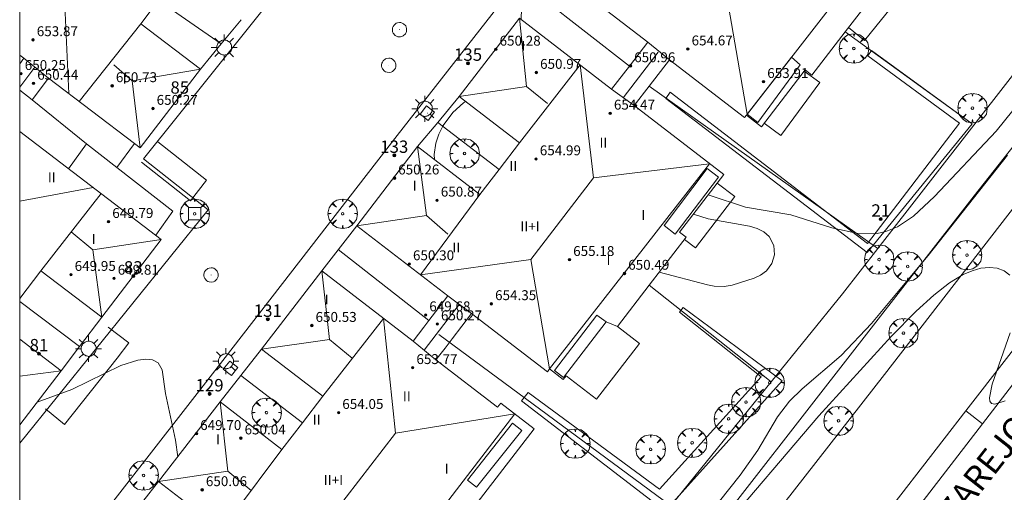
# Model space of a CAD drawing. Units: millimetres. Extents: x 420999 to 422004, y 4486499 to 4487001.
# Drawn here: x 421000 to 421080, y 4486616 to 4486655 of the extents above; entities that cross this region are included whole.
import ezdxf

# ---------------------------------------------------------------- set-up
doc = ezdxf.new("R2010")
doc.units = ezdxf.units.MM
doc.header["$MEASUREMENT"] = 0
doc.layers.get('0').update_dxf_attribs({"lineweight": 9})
for name, color, linetype, lineweight in [('1', 7, 'Continuous', 9), ('f012003p_num_plantas', 252, 'Continuous', 9), ('f022001p_portal', 7, 'Continuous', 9), ('f022001p_portal_texto', 7, 'Continuous', 9), ('f030042l_viaurbana_texto', 7, 'Continuous', 9), ('f031026l_pinturavial', 253, 'Continuous', 9), ('f050002l_curvanivel_cgn', 23, 'Continuous', 9), ('f050002l_curvanivel_mae', 213, 'Continuous', 9), ('f050009p_puntocotaconstruccionelevada', 211, 'Continuous', 9), ('f061013p_arbol', 91, 'Continuous', 9), ('f070045l_muro_mur', 30, 'MURO2', 9), ('f070045l_muro_tap', 11, 'MURO2', 9), ('f070047l_seto', 91, 'Continuous', 9), ('f070056l_edificacion_els', 22, 'Continuous', 9), ('f070056l_edificacion_med', 221, 'Continuous', 9), ('f070056s_edificacion_edi', 240, 'Continuous', 9), ('f070058l_elementoconstruido_bordillo', 30, 'Continuous', 9), ('f081046p_alcorque', 34, 'Continuous', 9), ('f081055p_farola', 7, 'Continuous', 9), ('f081065p_registro_circular', 7, 'Continuous', 9), ('f081065p_registro_cuadrado', 7, 'Continuous', 9), ('HOJAS', 7, 'Continuous', 9)]:
    doc.layers.add(name, color=color, linetype=linetype, lineweight=lineweight)
doc.styles.add('ROMANS', font='romans.shx')
doc.styles.get("Standard").update_dxf_attribs({"font": 'arial.ttf'})
doc.styles.add('Style-s7210005_h', font='txt')
doc.linetypes.add('MURO2', pattern='A,3.1e-05,[1,muro2.shx,S=1,R=0,X=0,Y=0],-3.058844', length=3.058875)

# ---------------------------------------------------------------- blocks, each defined once
blk = doc.blocks.new('TVK2816N_ACAD_1_FMEBLOCK1')
at = {"layer": 'HOJAS'}
blk.add_lwpolyline([(-500, 250), (500, 250), (500, -250), (-500, -250)], close=True, dxfattribs=at)
blk = doc.blocks.new('punto_cota_construccion_elevada')
at = {"layer": 'f050009p_puntocotaconstruccionelevada'}
h = blk.add_hatch(color=256, dxfattribs=at)
h.dxf.hatch_style = 1
edge = h.paths.add_edge_path()
edge.add_arc((0, 0), 0.1, 0, 360)
blk.add_circle((0, 0), 0.1, dxfattribs=at)
blk = doc.blocks.new('arbol')
at = {"color": 0, "linetype": 'Continuous', "lineweight": 0, "flags": 128}
for points in [[(0.96, 0.012), (1.2, 0.036), (1.128, 0.468), (0.888, 0.804), (0.528, 0.528), (0.816, 0.876), (0.48, 1.104), (0.048, 1.176), (0.012, 0.96), (-0.048, 1.176), (-0.48, 1.104), (-0.816, 0.876), (-0.504, 0.528), (-0.864, 0.804), (-1.104, 0.468), (-1.188, 0.036), (-0.936, 0.012)], [(-0.936, 0.012), (-1.188, -0.048), (-1.104, -0.48), (-0.864, -0.804), (-0.504, -0.504), (-0.816, -0.876), (-0.48, -1.116)], [(-0.48, -1.116), (-0.048, -1.188), (0.012, -0.936), (0.048, -1.188), (0.48, -1.116), (0.816, -0.876), (0.528, -0.504), (0.888, -0.804), (1.128, -0.48), (1.2, -0.048), (0.96, 0.012)]]:
    blk.add_lwpolyline(points, dxfattribs=at)
at = {"color": 0, "linetype": 'Continuous', "lineweight": 0, "extrusion": (0, 0, -1)}
for start, end in [(180.0229, 7.59464), (7.22334, 180.0229)]:
    blk.add_arc((0, 0), 0.104, start, end, dxfattribs=at)
blk = doc.blocks.new('alcorque')
at = {"layer": 'f081046p_alcorque'}
blk.add_lwpolyline([(-0.5, -0.5), (0.5, -0.5), (0.5, 0.5), (-0.5, 0.5)], close=True, dxfattribs=at)
blk = doc.blocks.new('farola')
at = {"layer": '1'}
for points in [[(0, 1.05, 0), (0, 0.6, 0)], [(-1.05, 0, 0), (-0.59, 0, 0)], [(-0.75, 0.75, 0), (-0.42, 0.42, 0)], [(0.01, 0.61, 0), (0.09, 0.6, 0), (0.16, 0.58, 0), (0.24, 0.57, 0), (0.3, 0.52, 0), (0.37, 0.49, 0), (0.43, 0.43, 0), (0.48, 0.39, 0), (0.52, 0.31, 0), (0.57, 0.25, 0), (0.6, 0.18, 0), (0.61, 0.1, 0), (0.61, 0.03, 0), (0.61, -0.03, 0), (0.61, -0.11, 0), (0.6, -0.18, 0), (0.57, -0.26, 0), (0.52, -0.32, 0), (0.48, -0.39, 0), (0.43, -0.44, 0), (0.37, -0.5, 0), (0.3, -0.53, 0), (0.24, -0.57, 0), (0.16, -0.59, 0), (0.09, -0.6, 0), (0, -0.62, 0), (-0.06, -0.6, 0), (-0.14, -0.59, 0), (-0.21, -0.57, 0), (-0.27, -0.53, 0), (-0.35, -0.5, 0), (-0.41, -0.44, 0), (-0.45, -0.39, 0), (-0.5, -0.32, 0), (-0.54, -0.26, 0), (-0.57, -0.18, 0), (-0.59, -0.11, 0), (-0.59, -0.03, 0), (-0.59, 0.03, 0), (-0.59, 0.1, 0), (-0.57, 0.18, 0), (-0.54, 0.25, 0), (-0.5, 0.31, 0), (-0.45, 0.39, 0), (-0.41, 0.43, 0), (-0.35, 0.49, 0), (-0.27, 0.52, 0), (-0.21, 0.57, 0), (-0.14, 0.58, 0), (-0.06, 0.6, 0), (0.01, 0.61, 0)], [(0.75, 0.75, 0), (0.43, 0.43, 0)], [(1.05, 0, 0), (0.61, 0, 0)], [(-0.75, -0.74, 0), (-0.42, -0.41, 0)], [(0, -1.05, 0), (0, -0.62, 0)], [(0.75, -0.75, 0), (0.43, -0.44, 0)]]:
    blk.add_polyline3d(points, dxfattribs=at)
blk = doc.blocks.new('B129')
at = {"layer": 'f081065p_registro_circular'}
for points in [[(0, 0.591, 0), (0.102, 0.575, 0), (0.22, 0.543, 0), (0.331, 0.48, 0), (0.496, 0.307, 0), (0.575, 0.094, 0), (0.567, -0.134, 0), (0.528, -0.236, 0), (0.472, -0.346, 0), (0.291, -0.496, 0), (0.189, -0.559, 0), (0.071, -0.583, 0), (-0.142, -0.567, 0), (-0.26, -0.52, 0), (-0.354, -0.465, 0), (-0.512, -0.283, 0), (-0.559, -0.181, 0), (-0.583, -0.063, 0), (-0.583, 0.047, 0), (-0.559, 0.165, 0), (-0.52, 0.268, 0), (-0.449, 0.362, 0), (-0.276, 0.52, 0), (-0.157, 0.567, 0), (0, 0.591, 0)], [(0, 0.008, 0), (0, 0, 0), (0, 0.008, 0)]]:
    blk.add_polyline3d(points, dxfattribs=at)
blk = doc.blocks.new('registro_cuadrado')
at = {"layer": 'f081065p_registro_cuadrado'}
blk.add_lwpolyline([(-0.42, 0.416), (-0.42, -0.424), (0.42, -0.424), (0.42, 0.416)], close=True, dxfattribs=at)
blk.add_polyline3d([(0, 0.003, 0), (0, -0.004, 0), (0, 0.003, 0)], dxfattribs=at)
blk = doc.blocks.new('portal_catastro')
at = {"layer": 'f022001p_portal'}
h = blk.add_hatch(color=256, dxfattribs=at)
h.dxf.hatch_style = 1
edge = h.paths.add_edge_path()
edge.add_arc((0, 0), 0.125, 0, 360)
blk.add_circle((0, 0), 0.125, dxfattribs=at)

msp = doc.modelspace()

# ---------------------------------------------------------------- linework, layer by layer
at = {"layer": 'f031026l_pinturavial'}
for points in [[(421011.175, 4486644.689, 646.15), (421015.127, 4486641.565, 646.15), (421013.818, 4486639.909, 646.15), (421009.866, 4486643.034, 646.15)], [(421002.096, 4486623.059, 645.7), (421003.64, 4486621.772, 645.7), (421007.885, 4486627.159, 646), (421008.847, 4486628.41, 646), (421007.166, 4486629.661, 646)]]:
    msp.add_polyline3d(points, dxfattribs=at)
at = {"layer": 'f050002l_curvanivel_cgn'}
for points in [[(421055.745, 4486640.392, 647), (421055.815, 4486640.373, 647), (421058.759, 4486639.378, 647), (421062.446, 4486638.76, 647), (421065.761, 4486637.726, 647), (421067.992, 4486637.24, 647), (421069.43, 4486637.252, 647), (421070.139, 4486637.407, 647), (421071.073, 4486637.791, 647), (421072.357, 4486638.664, 647), (421074.073, 4486640.259, 647), (421079.068, 4486645.543, 647), (421082.532, 4486649.865, 647), (421087.152, 4486655.059, 647), (421095.359, 4486664.942, 647), (421098.814, 4486668.636, 647), (421100.116, 4486670.131, 647), (421109.111, 4486681.069, 647), (421118.279, 4486691.975, 647), (421125.96, 4486700.837, 647), (421128.434, 4486703.266, 647), (421132.362, 4486706.722, 647)], [(421032.758, 4486663.906, 647), (421033.641, 4486664.183, 647), (421037.338, 4486666.182, 647), (421038.879, 4486666.847, 647), (421040.287, 4486667.234, 647), (421040.929, 4486667.321, 647), (421041.508, 4486667.303, 647), (421042.034, 4486667.127, 647), (421042.509, 4486666.655, 647), (421042.817, 4486665.798, 647), (421043.075, 4486663.759, 647), (421043.032, 4486662.054, 647), (421042.892, 4486661.199, 647), (421042.623, 4486660.312, 647), (421042.159, 4486659.301, 647), (421041.329, 4486657.802, 647), (421040.798, 4486656.549, 647), (421040.623, 4486655.508, 647), (421040.604, 4486654.577, 647)], [(421036.097, 4486647.964, 647), (421035.925, 4486647.843, 647), (421035.078, 4486647.052, 647), (421034.29, 4486646.016, 647), (421033.938, 4486645.312, 647), (421033.698, 4486644.568, 647), (421033.57, 4486643.67, 647), (421033.577, 4486643.248, 647)], [(421054.873, 4486613.315, 646), (421058.331, 4486617.668, 646), (421059.77, 4486619.69, 646), (421061.365, 4486622.395, 646), (421062.334, 4486623.666, 646), (421063.344, 4486624.659, 646), (421066.514, 4486627.366, 646), (421068.979, 4486629.966, 646), (421073.547, 4486635.483, 646), (421079.986, 4486643.608, 646)], [(421051.786, 4486634.118, 647), (421055.683, 4486633.105, 647), (421056.229, 4486632.994, 647), (421057.04, 4486632.959, 647), (421057.691, 4486633.079, 647), (421059.466, 4486633.635, 647), (421059.98, 4486633.879, 647), (421060.456, 4486634.244, 647), (421060.89, 4486634.817, 647), (421061.119, 4486635.515, 647), (421061.053, 4486636.296, 647), (421060.673, 4486637.007, 647), (421060.249, 4486637.392, 647), (421059.711, 4486637.662, 647), (421059.081, 4486637.851, 647), (421055.741, 4486638.455, 647), (421054.546, 4486638.834, 647)], [(421001.405, 4486623.581, 646), (421004.216, 4486624.619, 646), (421008.189, 4486626.565, 646), (421009.558, 4486626.994, 646), (421010.204, 4486627.083, 646), (421010.761, 4486627.028, 646), (421011.203, 4486626.785, 646), (421011.538, 4486626.214, 646), (421011.799, 4486624.28, 646), (421012.609, 4486620.522, 646), (421012.794, 4486619.157, 646)]]:
    msp.add_polyline3d(points, dxfattribs=at)
at = {"layer": 'f050002l_curvanivel_mae'}
for points in [[(421056.468, 4486612.8, 645), (421064.71, 4486622.474, 645), (421070.569, 4486628.912, 645), (421072.584, 4486630.95, 645), (421074.019, 4486632.27, 645), (421075.295, 4486633.264, 645), (421076.395, 4486633.921, 645), (421077.114, 4486634.233, 645), (421077.825, 4486634.437, 645), (421078.512, 4486634.514, 645), (421079.146, 4486634.445, 645), (421079.709, 4486634.229, 645), (421080.158, 4486633.877, 645)], [(421080.192, 4486629.21, 645), (421078.741, 4486625.061, 645), (421078.524, 4486623.952, 645), (421078.562, 4486623.67, 645), (421078.683, 4486623.486, 645), (421078.955, 4486623.416, 645), (421079.799, 4486623.691, 645)]]:
    msp.add_polyline3d(points, dxfattribs=at)
at = {"layer": 'f070045l_muro_mur'}
for p, q in [((421011.242, 4486656.138, 647.249), (421016.309, 4486652.613, 640.97)), ((421041.923, 4486656.645, 640.97), (421049.367, 4486650.813, 647.785)), ((421005.404, 4486644.521, 649.72), (421001.009, 4486648.098, 649.72)), ((421033.845, 4486646.258, 640.97), (421038.81, 4486642.451, 647.361)), ((421009.293, 4486644.547, 646.784), (421007.868, 4486642.599, 648.819)), ((421024.455, 4486634.225, 640.97), (421027.286, 4486637.884, 640.97)), ((421025.79, 4486635.95, 640.97), (421033.129, 4486630.2, 646.984)), ((421000, 4486631.734, 646.507), (421004.846, 4486628.1, 640.97)), ((421017.898, 4486625.746, 642.97), (421022.888, 4486621.919, 646.667))]:
    msp.add_line(p, q, dxfattribs=at)
for points in [[(421017.93, 4486654.581, 640.97), (421016.309, 4486652.613, 640.97), (421014.63, 4486650.575, 640.97)], [(421032.217, 4486644.294, 640.97), (421033.845, 4486646.258, 640.97), (421035.584, 4486648.358, 640.97)], [(421006.639, 4486630.465, 640.97), (421004.846, 4486628.1, 640.97), (421003.357, 4486626.136, 640.97)], [(421016.221, 4486623.612, 642.97), (421017.898, 4486625.746, 642.97), (421019.576, 4486627.883, 642.97)], [(421008.411, 4486613.571, 642.97), (421009.982, 4486615.551, 642.97), (421011.25, 4486617.15, 642.97)]]:
    msp.add_polyline3d(points, dxfattribs=at)
at = {"layer": 'f070045l_muro_tap'}
for p, q in [((421077.121, 4486646.139, 644.37), (421066.849, 4486653.608, 646.136)), ((421069.479, 4486636.053, 644.37), (421050.961, 4486649.199, 644.37)), ((421060.842, 4486625.229, 644.37), (421050.97, 4486633.057, 645.739)), ((421052.718, 4486615.18, 645.37), (421033.927, 4486629.065, 645.37)), ((421060.842, 4486625.229, 646.691), (421052.718, 4486615.18, 646.579))]:
    msp.add_line(p, q, dxfattribs=at)
for points in [[(421085.323, 4486656.435, 646.598), (421077.245, 4486646.043, 646.672), (421069.479, 4486636.053, 646.744)], [(421069.479, 4486636.053, 646.744), (421066.618, 4486632.373, 646.77), (421060.842, 4486625.229, 646.691)]]:
    msp.add_polyline3d(points, dxfattribs=at)
at = {"layer": 'f070047l_seto'}
for points in [[(421068.663, 4486651.654, 647.565), (421068.98, 4486652.08, 647.565), (421077.121, 4486646.139, 647.215), (421069.129, 4486636.338, 646.949), (421068.622, 4486635.716, 646.932)], [(421068.622, 4486635.716, 646.932), (421052.315, 4486648.193, 647.55), (421052.674, 4486648.701, 647.55), (421068.651, 4486636.448, 646.932), (421076.1, 4486646.189, 647.291), (421068.663, 4486651.654, 647.565)], [(421053.426, 4486630.878, 647.012), (421053.708, 4486631.258, 647.012), (421061.741, 4486625.326, 646.762), (421052.675, 4486615.219, 646.646), (421052.259, 4486614.755, 646.641), (421040.627, 4486623.688, 646.954), (421041.167, 4486624.368, 646.954), (421051.813, 4486616.549, 646.641), (421060.024, 4486625.629, 646.762), (421053.426, 4486630.878, 647.012)]]:
    msp.add_polyline3d(points, dxfattribs=at)
at = {"layer": 'f070056l_edificacion_els'}
for points in [[(421069.683, 4486657.292, -436936.188), (421071.044, 4486656.193, -436936.188), (421068.39, 4486652.905, -436936.188), (421067.106, 4486653.941, -436936.188)], [(421063.529, 4486650.419, -411640.031), (421064.787, 4486649.488, -411640.031), (421061.622, 4486645.207, -411640.031), (421060.282, 4486646.198, -411640.031)], [(421003.957, 4486642.504, 648.957), (421005.404, 4486644.521, 648.866), (421007.868, 4486642.599, 648.819), (421012.395, 4486639.067, 648.733), (421011.012, 4486637.113, 648.733)], [(421003.957, 4486642.504, 648.957), (421005.404, 4486644.521, 648.866), (421007.868, 4486642.599, 648.819), (421012.395, 4486639.067, 648.733), (421011.012, 4486637.113, 648.733)], [(421056.48, 4486641.347, -232990.562), (421057.903, 4486640.255, -232990.562), (421054.714, 4486636.102, -232990.562), (421053.833, 4486636.779, -232990.562)]]:
    msp.add_polyline3d(points, dxfattribs=at)
at = {"layer": 'f070056l_edificacion_med'}
for p, q in [((421058.838, 4486646.839, -56508.699), (421071.809, 4486663.556, -56508.699)), ((421003.594, 4486657.296, 656.882), (421003.98, 4486648.598, 656.511)), ((421057.399, 4486655.678, 657.544), (421058.895, 4486646.912, 657.544)), ((421041.028, 4486649.174, 651.497), (421040.456, 4486654.691, 651.497)), ((421009.805, 4486654.254, 647.249), (421004.818, 4486647.959, 646.896)), ((421050.86, 4486652.754, 647.785), (421052.605, 4486651.337, 647.858)), ((421000.344, 4486651.45, 646.958), (421002.343, 4486649.847, 646.958)), ((421051.706, 4486651.95, 651.158), (421048.866, 4486648.258, 651.158)), ((421000, 4486649.124, 650.615), (421001.231, 4486650.738, 650.615)), ((421007.624, 4486650.918, 651.502), (421009.108, 4486649.637, 651.502)), ((421009.108, 4486649.637, 651.502), (421014.63, 4486650.575, 651.502)), ((421040.465, 4486644.603, 647.361), (421045.367, 4486650.913, 647.785)), ((421046.468, 4486641.772, 656.988), (421045.367, 4486650.913, 656.988)), ((421009.108, 4486649.637, 651.502), (421009.761, 4486644.19, 651.502)), ((421041.028, 4486649.174, 651.497), (421035.584, 4486648.358, 651.497)), ((421042.733, 4486647.781, 651.497), (421041.028, 4486649.174, 651.497)), ((421047.928, 4486648.943, 647.785), (421049.744, 4486647.617, 647.858)), ((421032.941, 4486638.718, 651.497), (421032.217, 4486644.294, 651.497)), ((421042.902, 4486626.28, -71624.477), (421055.864, 4486642.909, -71624.477)), ((421046.468, 4486641.772, 656.988), (421055.864, 4486642.909, 656.988)), ((421046.468, 4486641.772, 656.988), (421041.382, 4486635.161, 656.988)), ((421000, 4486639.887, 656.177), (421005.953, 4486640.979, 656.034)), ((421001.716, 4486634.228, 646.719), (421006.591, 4486640.491, 646.719)), ((421037.25, 4486640.423, 647.361), (421032.456, 4486633.907, 647.034)), ((421032.941, 4486638.718, 651.497), (421027.286, 4486637.884, 651.497)), ((421034.666, 4486637.189, 651.497), (421032.941, 4486638.718, 651.497)), ((421004.176, 4486637.388, 650.575), (421005.931, 4486635.937, 650.575)), ((421005.931, 4486635.937, 650.575), (421011.459, 4486636.772, 650.575)), ((421005.931, 4486635.937, -210212.672), (421006.639, 4486630.465, -210212.672)), ((421041.382, 4486635.161, 656.988), (421032.456, 4486633.907, 656.988)), ((421041.382, 4486635.161, 656.988), (421042.902, 4486626.28, 656.988)), ((421025.082, 4486628.663, 650.861), (421024.455, 4486634.225, 650.861)), ((421036.591, 4486630.775, 646.825), (421034.67, 4486632.204, 646.984)), ((421032.753, 4486627.801, -199864.359), (421035.593, 4486631.494, -199864.359)), ((421024.539, 4486624.065, 646.825), (421029.459, 4486630.375, 646.984)), ((421030.418, 4486621.078, 656.511), (421029.459, 4486630.375, 656.511)), ((421047.473, 4486630.091, 651.37), (421048.401, 4486629.717, 651.37)), ((421025.082, 4486628.663, 650.861), (421019.576, 4486627.883, 650.861)), ((421026.92, 4486627.155, 650.861), (421025.082, 4486628.663, 650.861)), ((421033.707, 4486627.026, 646.825), (421031.849, 4486628.537, 646.984)), ((421000, 4486625.702, 65698.703), (421003.357, 4486626.136, 65698.703)), ((421016.858, 4486617.986, 650.861), (421016.221, 4486623.612, 650.861)), ((421026.388, 4486604.796, -98867.094), (421040.079, 4486622.639, -98867.094)), ((421030.418, 4486621.078, 656.511), (421040.079, 4486622.639, 656.511)), ((421030.418, 4486621.078, 656.511), (421025.424, 4486614.584, 656.511)), ((421021.227, 4486619.76, 646.507), (421016.339, 4486613.234, 646.189)), ((421016.858, 4486617.986, 650.861), (421011.25, 4486617.15, 650.861)), ((421018.739, 4486616.438, 650.861), (421016.858, 4486617.986, 650.861))]:
    msp.add_line(p, q, dxfattribs=at)
for points in [[(421062.491, 4486651.547, 651.82), (421063.201, 4486650.935, 651.82), (421059.766, 4486646.259, 651.82), (421058.895, 4486646.912, 651.82), (421062.491, 4486651.547, 651.82)], [(421056.578, 4486641.831, 651.158), (421053.084, 4486637.212, 651.158), (421052.171, 4486637.902, 651.158), (421055.665, 4486642.521, 651.158), (421056.578, 4486641.831, 651.158)], [(421047.473, 4486630.091, 651.37), (421044.037, 4486625.599, 651.37), (421043.306, 4486626.159, 651.37), (421046.742, 4486630.651, 651.37), (421047.473, 4486630.091, 651.37)], [(421040.647, 4486621.292, 650.84), (421036.99, 4486616.689, 650.84), (421036.251, 4486617.275, 650.84), (421039.909, 4486621.878, 650.84), (421040.647, 4486621.292, 650.84)]]:
    msp.add_polyline3d(points, dxfattribs=at)
at = {"layer": 'f070056s_edificacion_edi'}
for points in [[(421011.242, 4486656.138, 647.249), (421009.805, 4486654.254, 647.249), (421014.63, 4486650.575, 646.958), (421009.761, 4486644.19, 646.772), (421009.293, 4486644.547, 646.784), (421002.343, 4486649.847, 646.958), (421001.009, 4486648.098, 646.958), (421000, 4486648.867, 646.958), (421000, 4486650.998, 646.958), (421000.344, 4486651.45, 646.958), (421000, 4486651.712, 646.958), (421000, 4486667.004, 647.143)], [(421018.602, 4486611.494, 646.189), (421011.25, 4486617.15, 646.189), (421016.221, 4486623.612, 646.189), (421021.227, 4486619.76, 646.507), (421022.888, 4486621.919, 646.667), (421024.539, 4486624.065, 646.825), (421019.576, 4486627.883, 646.825), (421024.455, 4486634.225, 646.984), (421031.849, 4486628.537, 646.984), (421032.726, 4486629.676, 646.984), (421033.129, 4486630.2, 646.984), (421034.67, 4486632.204, 646.984), (421027.286, 4486637.884, 647.149), (421032.217, 4486644.294, 647.149), (421037.25, 4486640.423, 647.361), (421038.81, 4486642.451, 647.361), (421040.465, 4486644.603, 647.361), (421035.584, 4486648.358, 647.573), (421040.456, 4486654.691, 647.785), (421047.928, 4486648.943, 647.785), (421049.367, 4486650.813, 647.785), (421050.86, 4486652.754, 647.785), (421043.344, 4486658.535, 647.785)], [(421069.778, 4486657.414, 648.123), (421066.849, 4486653.608, 647.903), (421064.141, 4486650.088, 647.699), (421063.597, 4486650.507, 647.858), (421060.055, 4486645.903, 647.858), (421058.838, 4486646.839, 647.858), (421058.695, 4486646.653, 647.858), (421052.605, 4486651.337, 647.858), (421050.961, 4486649.199, 647.858), (421049.744, 4486647.617, 647.858), (421057.006, 4486642.031, 647.328), (421053.417, 4486637.365, 647.222), (421053.962, 4486636.946, 647.222), (421050.97, 4486633.057, 647.108), (421048.401, 4486629.717, 647.01), (421050.188, 4486628.343, 646.745), (421046.714, 4486623.826, 646.745), (421044.243, 4486625.726, 647.01), (421044.012, 4486625.426, 647.01), (421042.902, 4486626.28, 647.01), (421042.729, 4486626.054, 647.01), (421036.591, 4486630.775, 646.825), (421035.012, 4486628.723, 646.825), (421034.439, 4486627.978, 646.825), (421033.707, 4486627.026, 646.825), (421038.696, 4486623.188, 647.076), (421038.945, 4486623.511, 646.984), (421041.643, 4486621.436, 646.984), (421034.769, 4486612.501, 646.66)]]:
    msp.add_polyline3d(points, dxfattribs=at)
for points in [[(421000, 4486645.528, 646.719), (421011.459, 4486636.772, 646.719), (421006.639, 4486630.465, 646.719), (421001.716, 4486634.228, 646.719), (421000, 4486631.983, 646.65)], [(421000, 4486628.701, 646.587), (421003.357, 4486626.136, 646.587), (421000, 4486621.743, 646.862)]]:
    msp.add_polyline3d(points, close=True, dxfattribs=at)
at = {"layer": 'f070058l_elementoconstruido_bordillo'}
msp.add_line((421077.944, 4486621.826, 645.05), (421076.616, 4486622.878, 644.92), dxfattribs=at)
for points in [[(421000, 4486605.868, 645.547), (421001.357, 4486607.58, 645.62), (421015.61, 4486625.887, 646.27), (421030.568, 4486645.197, 646.72), (421049.973, 4486670.037, 647.52), (421073.466, 4486700.546, 648), (421087.082, 4486718.276, 648.47), (421080.188, 4486723.924, 648.61), (421070.582, 4486712.788, 648.14), (421065.341, 4486716.952, 648.26), (421045.816, 4486731.837, 649.11), (421027.082, 4486746.158, 650.24), (421005.405, 4486762.593, 651.28), (421000, 4486766.636, 651.542)], [(421156.956, 4486737.81, 647.79), (421153.332, 4486733.114, 647.71), (421143.568, 4486720.576, 647.34), (421118.103, 4486687.834, 646.51), (421104.571, 4486670.329, 645.99), (421090.63, 4486652.477, 645.57), (421070.028, 4486625.844, 644.76), (421047.308, 4486596.697, 644.04), (421026.35, 4486569.99, 643.34), (421026.288, 4486569.93, 643.34), (421025.962, 4486569.682, 643.27), (421025.595, 4486569.501, 643.27), (421025.2, 4486569.395, 643.36), (421024.791, 4486569.368, 643.36), (421024.385, 4486569.42, 643.36), (421023.997, 4486569.551, 643.17), (421023.642, 4486569.754, 643.17), (421019.477, 4486573.071, 643.7), (421003.242, 4486585.938, 645.07), (421001.312, 4486587.468, 645.15), (421000, 4486588.476, 645.175)], [(421020.764, 4486573.81, 643.58), (421024.074, 4486571.64, 643.61), (421044.976, 4486598.755, 644.85), (421077.275, 4486640.307, 646.46), (421108.482, 4486679.869, 647.19), (421135.727, 4486714.106, 647.33)], [(421062.251, 4486704.905, 648.22), (421062.335, 4486704.029, 648.14), (421062.338, 4486703.149, 648.08), (421062.262, 4486702.272, 648.14), (421062.106, 4486701.405, 648.05), (421061.872, 4486700.557, 648.06), (421061.563, 4486699.732, 647.96), (421055.707, 4486692.052, 647.8), (421038.842, 4486670.586, 647.22), (421028.609, 4486657.662, 646.72), (421024.198, 4486661.032, 646.91), (421010.018, 4486643.308, 646.42), (421015.273, 4486639.179, 646.2), (421000, 4486620.271, 645.883)], [(421088.479, 4486635.517, 645.32), (421077.944, 4486621.826, 645.05), (421067.443, 4486608.18, 644.62), (421066.226, 4486606.598, 644.56), (421056.857, 4486594.56, 644.31), (421046.257, 4486580.938, 643.93), (421035.774, 4486567.468, 643.53), (421031.269, 4486561.678, 643.34)], [(421031.269, 4486561.678, 643.34), (421029.916, 4486562.645, 643.26), (421034.478, 4486568.521, 643.56), (421044.899, 4486581.943, 643.8), (421055.521, 4486595.625, 644.15), (421056.526, 4486596.919, 644.26), (421066.083, 4486609.268, 644.57), (421076.616, 4486622.878, 644.92), (421086.098, 4486635.13, 645.14)]]:
    msp.add_polyline3d(points, dxfattribs=at)

# ---------------------------------------------------------------- block references
at = {"layer": 'f022001p_portal'}
for p in [(421036.305, 4486651.049), (421012.961, 4486648.387), (421030.328, 4486643.591), (421069.718, 4486638.421), (421009.197, 4486633.812), (421020.089, 4486630.303), (421001.558, 4486627.51), (421015.373, 4486624.263)]:
    msp.add_blockref('portal_catastro', p, dxfattribs=at)
at = {"layer": 'f050009p_puntocotaconstruccionelevada'}
for p in [(421001.084, 4486652.947, 653.87), (421038.555, 4486652.176, 650.28), (421054.102, 4486652.198, 654.67), (421049.454, 4486650.837, 650.96), (421000.11, 4486650.205, 650.25), (421041.834, 4486650.299, 650.97), (421060.226, 4486649.554, 653.91), (421001.12, 4486649.418, 650.44), (421007.488, 4486649.222, 650.73), (421010.787, 4486647.382, 650.27), (421049.861, 4486647.604, 653.25), (421047.811, 4486646.994, 654.47), (421041.812, 4486643.293, 654.99), (421030.345, 4486641.741, 650.26), (421033.795, 4486639.945, 650.87), (421007.195, 4486638.214, 649.79), (421031.543, 4486634.79, 650.3), (421044.514, 4486635.134, 655.18), (421004.151, 4486633.927, 649.95), (421007.64, 4486633.619, 649.81), (421048.97, 4486634.019, 650.49), (421038.192, 4486631.559, 654.35), (421032.864, 4486630.654, 649.68), (421023.654, 4486629.797, 650.53), (421033.808, 4486629.919, 650.27), (421031.82, 4486626.378, 653.77), (421025.819, 4486622.741, 654.05), (421014.313, 4486621.032, 649.7), (421017.908, 4486620.677, 650.04), (421014.775, 4486616.487, 650.06)]:
    msp.add_blockref('punto_cota_construccion_elevada', p, dxfattribs=at)
at = {"layer": 'f061013p_arbol'}
for p in [(421067.543, 4486652.247, 647.565), (421077.14, 4486647.418, 647.51), (421036.02, 4486643.737, 647.139), (421014.171, 4486638.852, 646.862), (421026.149, 4486638.86, 646.356), (421069.586, 4486635.142, 646.932), (421076.703, 4486635.504, 646.932), (421071.895, 4486634.588, 646.932), (421071.557, 4486629.192, 646.932), (421060.72, 4486625.159, 646.762), (421058.811, 4486623.601, 646.762), (421019.989, 4486622.74, 646.577), (421057.406, 4486622.238, 646.762), (421066.304, 4486622.075, 646.762), (421044.979, 4486620.235, 646.954), (421051.085, 4486619.77, 646.903), (421054.442, 4486620.292, 646.903), (421010.028, 4486617.656, 646.107)]:
    msp.add_blockref('arbol', p, dxfattribs=at)
at = {"layer": 'f081046p_alcorque'}
msp.add_blockref('alcorque', (421014.171, 4486638.852, 646.862), dxfattribs=at)
at = {"layer": 'f081055p_farola'}
for p in [(421016.549, 4486652.329, 646.992), (421032.795, 4486647.365, 646.685), (421005.573, 4486627.92, 646.465), (421016.689, 4486626.911, 646.107)]:
    msp.add_blockref('farola', p, dxfattribs=at)
at = {"layer": 'f081065p_registro_circular'}
for p in [(421030.757, 4486653.767, 646.685), (421029.888, 4486650.882, 646.685), (421015.496, 4486633.893, 646.325)]:
    msp.add_blockref('B129', p, dxfattribs=at)
at = {"layer": 'f081065p_registro_cuadrado'}
for p, rotation in [((421033.006, 4486647.009, 646.685), 52.003461975866), ((421017.074, 4486626.335, 646.577), 52.23926910248298)]:
    msp.add_blockref('registro_cuadrado', p, dxfattribs=dict(at, rotation=rotation))
at = {"layer": 'HOJAS'}
msp.add_blockref('TVK2816N_ACAD_1_FMEBLOCK1', (421500, 4486750), dxfattribs=at)

# ---------------------------------------------------------------- texts
at = {"layer": 'f012003p_num_plantas', "char_height": 0.8, "attachment_point": 5}
for s, insert, width in [('{\\fArial|b0|i0;I}', (421040.785, 4486652.465), 0.8), ('{\\fArial|b0|i0;I}', (421008.505, 4486649.785), 0.8), ('{\\fArial|b0|i0;II}', (421047.267, 4486644.615), 1.6), ('{\\fArial|b0|i0;II}', (421039.968, 4486642.73), 1.6), ('{\\fArial|b0|i0;II}', (421002.598, 4486641.81), 1.6), ('{\\fArial|b0|i0;I}', (421031.986, 4486641.125), 0.8), ('{\\fArial|b0|i0;I}', (421050.5, 4486638.76), 0.8), ('{\\fArial|b0|i0;II+I}', (421041.323, 4486637.835), 3.2), ('{\\fArial|b0|i0;I}', (421005.98, 4486636.805), 0.8), ('{\\fArial|b0|i0;II}', (421035.352, 4486636.12), 1.6), ('{\\fArial|b0|i0;I}', (421047.674, 4486635.11), 0.8), ('{\\fArial|b0|i0;I}', (421024.845, 4486631.91), 0.8), ('{\\fArial|b0|i0;II}', (421031.347, 4486624.055), 1.6), ('{\\fArial|b0|i0;II}', (421024.048, 4486622.17), 1.6), ('{\\fArial|b0|i0;I}', (421016.051, 4486620.58), 0.8), ('{\\fArial|b0|i0;I}', (421034.58, 4486618.2), 0.8), ('{\\fArial|b0|i0;II+I}', (421025.403, 4486617.275), 3.2)]:
    msp.add_mtext(s, dxfattribs=dict(at, insert=insert, width=width))
at = {"layer": 'f022001p_portal_texto', "char_height": 1, "attachment_point": 8}
for s, insert, width in [('{\\fTrebuchet MS|b0|i0;135}', (421036.305, 4486651.249), 3), ('{\\fTrebuchet MS|b0|i0;85}', (421012.961, 4486648.587), 2), ('{\\fTrebuchet MS|b0|i0;133}', (421030.328, 4486643.791), 3), ('{\\fTrebuchet MS|b0|i0;21}', (421069.718, 4486638.621), 2), ('{\\fTrebuchet MS|b0|i0;83}', (421009.197, 4486634.012), 2), ('{\\fTrebuchet MS|b0|i0;131}', (421020.089, 4486630.503), 3), ('{\\fTrebuchet MS|b0|i0;81}', (421001.558, 4486627.71), 2), ('{\\fTrebuchet MS|b0|i0;129}', (421015.373, 4486624.463), 3)]:
    msp.add_mtext(s, dxfattribs=dict(at, insert=insert, width=width))
at = {"layer": 'f030042l_viaurbana_texto', "insert": (421067.033, 4486601.495, 644.632), "char_height": 2, "width": 32, "attachment_point": 7, "rotation": 51.81603, "style": 'ROMANS'}
msp.add_mtext('AVENIDA LAZAREJO', dxfattribs=at)
at = {"layer": 'f050009p_puntocotaconstruccionelevada', "style": 'Style-s7210005_h'}
for s, p in [('653.87', (421001.384, 4486653.247, 653.87)), ('650.28', (421038.855, 4486652.476, 650.28)), ('654.67', (421054.402, 4486652.498, 654.67)), ('650.25', (421000.41, 4486650.505, 650.25)), ('650.97', (421042.134, 4486650.599, 650.97)), ('650.96', (421049.754, 4486651.137, 650.96)), ('650.44', (421001.42, 4486649.718, 650.44)), ('653.91', (421060.526, 4486649.854, 653.91)), ('650.73', (421007.788, 4486649.522, 650.73)), ('650.27', (421011.087, 4486647.682, 650.27)), ('654.47', (421048.111, 4486647.294, 654.47)), ('654.99', (421042.112, 4486643.593, 654.99)), ('650.26', (421030.645, 4486642.041, 650.26)), ('650.87', (421034.095, 4486640.245, 650.87)), ('649.79', (421007.495, 4486638.514, 649.79)), ('655.18', (421044.814, 4486635.434, 655.18)), ('650.30', (421031.843, 4486635.09, 650.3)), ('649.95', (421004.451, 4486634.227, 649.95)), ('649.81', (421007.94, 4486633.919, 649.81)), ('650.49', (421049.27, 4486634.319, 650.49)), ('654.35', (421038.492, 4486631.859, 654.35)), ('649.68', (421033.164, 4486630.954, 649.68)), ('650.53', (421023.954, 4486630.097, 650.53)), ('650.27', (421034.108, 4486630.219, 650.27)), ('653.77', (421032.12, 4486626.678, 653.77)), ('654.05', (421026.119, 4486623.041, 654.05)), ('649.70', (421014.613, 4486621.332, 649.7)), ('650.04', (421018.208, 4486620.977, 650.04)), ('650.06', (421015.075, 4486616.787, 650.06))]:
    msp.add_text(s, height=0.8, dxfattribs=at).set_placement(p)

doc.saveas('drawing.dxf')
